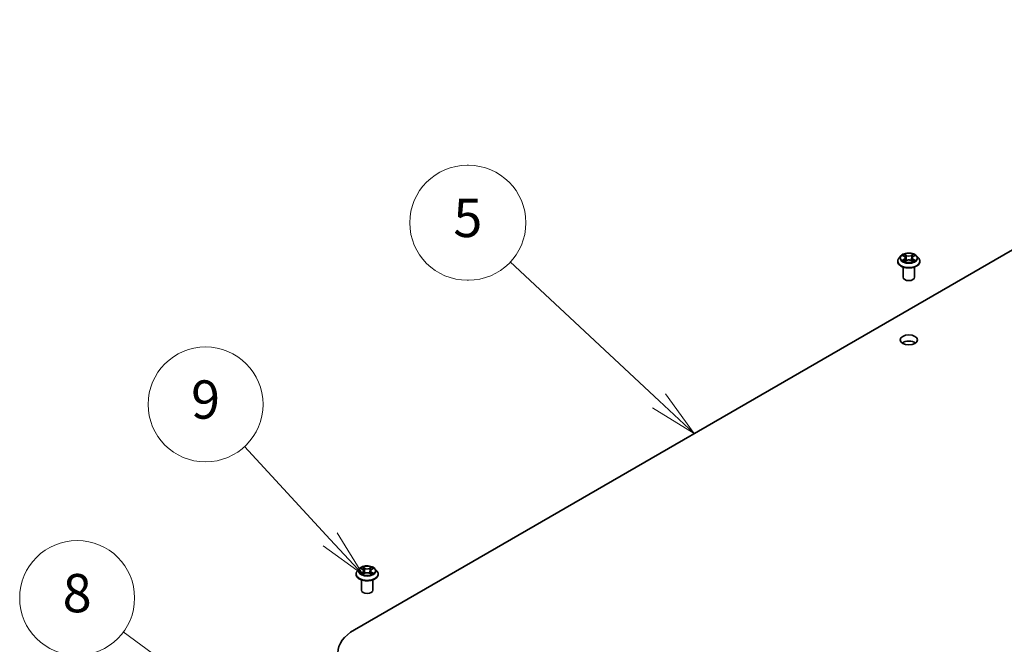
# Model space of a CAD drawing. Units: millimetres. Extents: x 36 to 8894, y 20 to 1706.
# Drawn here: x 625 to 753, y 332 to 413 of the extents above; entities that cross this region are included whole.
import ezdxf

# ---------------------------------------------------------------- set-up
doc = ezdxf.new("R2010")
doc.units = ezdxf.units.MM
doc.header["$LTSCALE"] = 2.5
for name, color, linetype, lineweight in [('Symbol (TK)', 100, 'Continuous', 18), ('Visible (ISO)', 7, 'Continuous', 35), ('Visible Narrow (ISO)', 7, 'Continuous', 25)]:
    doc.layers.add(name, color=color, linetype=linetype, lineweight=lineweight)
doc.styles.add('Note Text (TK2)', font='MS PGothic.ttf')

# ---------------------------------------------------------------- blocks, each defined once
blk = doc.blocks.new('Balloon3')
at = {"layer": 'Symbol (TK)'}
for p, q in [((273.237, 157.631), (273.177, 157.631)), ((273.237, 151.631), (273.177, 151.631))]:
    blk.add_line(p, q, dxfattribs=at)
at = {"layer": 'Symbol (TK)', "color": 100}
for p, q in [((283.191, 145.333), (275.422, 152.59)), ((285.018, 143.626), (283.533, 145.698)), ((283.191, 145.333), (285.018, 143.626)), ((282.85, 144.968), (285.018, 143.626))]:
    blk.add_line(p, q, dxfattribs=at)
at = {"layer": 'Symbol (TK)'}
for centre, start, end in [((273.177, 154.631), 90, 270), ((273.237, 154.631), 270, 90)]:
    blk.add_arc(centre, 3, start, end, dxfattribs=at)
at = {"layer": 'Symbol (TK)', "color": 7, "insert": (273.207, 154.625), "char_height": 2, "attachment_point": 5, "style": 'Note Text (TK2)'}
blk.add_mtext('5', dxfattribs=at)
blk = doc.blocks.new('Balloon4')
at = {"layer": 'Symbol (TK)', "color": 100}
for p, q in [((266.021, 138.105), (261.541, 142.952)), ((267.717, 136.268), (266.388, 138.444)), ((266.021, 138.105), (267.717, 136.268)), ((265.653, 137.765), (267.717, 136.268))]:
    blk.add_line(p, q, dxfattribs=at)
at = {"layer": 'Symbol (TK)'}
blk.add_circle((259.512, 145.149), 3, dxfattribs=at)
at = {"layer": 'Symbol (TK)', "color": 7, "insert": (259.512, 145.143), "char_height": 2, "attachment_point": 5, "style": 'Note Text (TK2)'}
blk.add_mtext('9', dxfattribs=at)
blk = doc.blocks.new('Balloon5')
at = {"layer": 'Symbol (TK)', "color": 100}
for p, q in [((260.595, 129.32), (255.215, 133.274)), ((262.61, 127.839), (260.891, 129.723)), ((260.595, 129.32), (262.61, 127.839)), ((260.299, 128.917), (262.61, 127.839))]:
    blk.add_line(p, q, dxfattribs=at)
at = {"layer": 'Symbol (TK)'}
blk.add_circle((252.806, 135.044), 3, dxfattribs=at)
at = {"layer": 'Symbol (TK)', "color": 7, "insert": (252.806, 135.038), "char_height": 2, "attachment_point": 5, "style": 'Note Text (TK2)'}
blk.add_mtext('8', dxfattribs=at)

msp = doc.modelspace()

# ---------------------------------------------------------------- linework, layer by layer
at = {"layer": 'Visible (ISO)'}
for p, q in [((668.2088, 333.4682), (806.0946, 413.0766)), ((739.5557, 382.2578), (739.3077, 381.9811)), ((739.7992, 382.2878), (740.0116, 382.1609)), ((740.1427, 381.986), (740.1836, 381.6043)), ((741.0196, 381.986), (740.9786, 381.6043)), ((741.1507, 382.1609), (741.3631, 382.2878)), ((741.6065, 382.2578), (741.8546, 381.9811)), ((739.1311, 381.5394), (739.1311, 381.5561)), ((739.8311, 379.4574), (739.8311, 380.8038)), ((740.0511, 381.5304), (740.2723, 381.6537)), ((740.89, 381.6537), (741.1112, 381.5304)), ((741.3311, 379.4574), (741.3311, 380.8038)), ((742.0311, 381.5394), (742.0311, 381.5561)), ((668.4205, 340.7146), (668.4205, 340.7312)), ((668.8451, 341.4329), (668.597, 341.1562)), ((669.0885, 341.463), (669.3009, 341.336)), ((669.3404, 340.7056), (669.5616, 340.8289)), ((669.432, 341.1612), (669.473, 340.7794)), ((670.1793, 340.8289), (670.4005, 340.7056)), ((670.3089, 341.1612), (670.268, 340.7794)), ((670.44, 341.336), (670.6524, 341.463)), ((670.8959, 341.4329), (671.1439, 341.1562)), ((671.3205, 340.7146), (671.3205, 340.7312)), ((669.1205, 338.6326), (669.1205, 339.9789)), ((670.6205, 338.6326), (670.6205, 339.9789))]:
    msp.add_line(p, q, dxfattribs=at)
for centre, major_axis, start_param, end_param in [((740.5811, 379.4574), (-0.75, 0), 0, 3.14159265), ((740.5811, 370.4759), (-1.125, 0), 3.82126647, 5.60351149), ((669.8705, 338.6326), (-0.75, 0), 0, 3.14159265), ((673.406, 330.4676), (-7.35, 0), 5.49778714, 7.06858347)]:
    msp.add_ellipse(centre, major_axis=major_axis, ratio=0.57735027, start_param=start_param, end_param=end_param, dxfattribs=at)
msp.add_ellipse((740.5811, 371.2924), major_axis=(1.125, 0), ratio=0.57735027, dxfattribs=at)
for points, knots in [([(739.3077, 381.9811), (739.2854, 381.9561), (739.2649, 381.9303), (739.2279, 381.8772), (739.2114, 381.8499), (739.1828, 381.7938), (739.1707, 381.7651), (739.1511, 381.7066), (739.1436, 381.6768), (739.1337, 381.6167), (739.1311, 381.5864), (739.1311, 381.5561)], [3.449424205, 3.449424205, 3.449424205, 3.449424205, 3.544937527, 3.544937527, 3.64045085, 3.64045085, 3.735964172, 3.735964172, 3.831477495, 3.831477495, 3.926990817, 3.926990817, 3.926990817, 3.926990817]), ([(741.6065, 382.2578), (741.5452, 382.3262), (741.4673, 382.3862), (741.2834, 382.4896), (741.1763, 382.5322), (740.9465, 382.5943), (740.8238, 382.6139), (740.5751, 382.629), (740.4492, 382.6246), (740.2055, 382.5922), (740.0878, 382.5641), (739.8714, 382.4861), (739.7729, 382.436), (739.639, 382.3401), (739.5941, 382.3006), (739.5557, 382.2578)], [1.26296478, 1.26296478, 1.26296478, 1.26296478, 1.5839777, 1.5839777, 1.9184063, 1.9184063, 2.25148375, 2.25148375, 2.58279719, 2.58279719, 2.9145331, 2.9145331, 3.24851107, 3.24851107, 3.4494242, 3.4494242, 3.4494242, 3.4494242]), ([(740.1427, 381.986), (740.1412, 381.9996), (740.1381, 382.0131), (740.1287, 382.0394), (740.1224, 382.0522), (740.1071, 382.0769), (740.0981, 382.0887), (740.0774, 382.1114), (740.0658, 382.1221), (740.0403, 382.1424), (740.0264, 382.152), (740.0116, 382.1609)], [0.847301519, 0.847301519, 0.847301519, 0.847301519, 0.988509822, 0.988509822, 1.129718125, 1.129718125, 1.270926428, 1.270926428, 1.412134731, 1.412134731, 1.553343034, 1.553343034, 1.553343034, 1.553343034]), ([(741.1507, 382.1609), (741.1358, 382.152), (741.122, 382.1424), (741.0965, 382.1221), (741.0849, 382.1114), (741.0642, 382.0887), (741.0552, 382.0769), (741.0398, 382.0522), (741.0336, 382.0394), (741.0242, 382.0131), (741.0211, 381.9996), (741.0196, 381.986)], [3.159045946, 3.159045946, 3.159045946, 3.159045946, 3.300254249, 3.300254249, 3.441462552, 3.441462552, 3.582670855, 3.582670855, 3.723879158, 3.723879158, 3.865087461, 3.865087461, 3.865087461, 3.865087461]), ([(742.0311, 381.5561), (742.0311, 381.5864), (742.0286, 381.6167), (742.0187, 381.6768), (742.0112, 381.7066), (741.9916, 381.7651), (741.9795, 381.7938), (741.9509, 381.8499), (741.9344, 381.8772), (741.8974, 381.9303), (741.8769, 381.9561), (741.8546, 381.9811)], [0.785398163, 0.785398163, 0.785398163, 0.785398163, 0.880911486, 0.880911486, 0.976424808, 0.976424808, 1.071938131, 1.071938131, 1.167451453, 1.167451453, 1.262964775, 1.262964775, 1.262964775, 1.262964775]), ([(739.1311, 381.5394), (739.1311, 381.45), (739.1547, 381.3609), (739.2461, 381.19), (739.3156, 381.1087), (739.495, 380.9612), (739.6063, 380.8957), (739.8583, 380.7887), (739.999, 380.7474), (740.2947, 380.693), (740.4498, 380.6798), (740.7589, 380.6827), (740.9129, 380.6987), (741.2051, 380.7585), (741.3431, 380.8023), (741.5896, 380.914), (741.698, 380.982), (741.8728, 381.1362), (741.9396, 381.2225), (742.0141, 381.3871), (742.0311, 381.4632), (742.0311, 381.5394)], [3.92699082, 3.92699082, 3.92699082, 3.92699082, 4.2267014, 4.2267014, 4.53911238, 4.53911238, 4.86360542, 4.86360542, 5.18933336, 5.18933336, 5.51408383, 5.51408383, 5.83843868, 5.83843868, 6.16327278, 6.16327278, 6.48907018, 6.48907018, 6.81298523, 6.81298523, 7.06858347, 7.06858347, 7.06858347, 7.06858347]), ([(739.8953, 381.6371), (739.9043, 381.6296), (739.9141, 381.6221), (739.9351, 381.607), (739.9463, 381.5995), (739.9702, 381.5847), (739.9828, 381.5774), (740.0093, 381.563), (740.0233, 381.556), (740.0463, 381.5452), (740.0549, 381.5413), (740.0638, 381.5375)], [4.534901476, 4.534901476, 4.534901476, 4.534901476, 4.605051412, 4.605051412, 4.675201349, 4.675201349, 4.745351285, 4.745351285, 4.815501221, 4.815501221, 4.856375894, 4.856375894, 4.856375894, 4.856375894]), ([(740.89, 381.6537), (740.8566, 381.6723), (740.8187, 381.6877), (740.7371, 381.7111), (740.6934, 381.7191), (740.604, 381.7271), (740.5583, 381.7271), (740.4689, 381.7191), (740.4252, 381.7111), (740.3435, 381.6877), (740.3056, 381.6723), (740.2723, 381.6537)], [1.58824962, 1.58824962, 1.58824962, 1.58824962, 1.89542757, 1.89542757, 2.20260552, 2.20260552, 2.50978346, 2.50978346, 2.81696141, 2.81696141, 3.12413936, 3.12413936, 3.12413936, 3.12413936]), ([(741.0985, 381.5375), (741.1073, 381.5413), (741.116, 381.5452), (741.139, 381.556), (741.1529, 381.563), (741.1795, 381.5774), (741.1921, 381.5847), (741.2159, 381.5995), (741.2272, 381.607), (741.2482, 381.6221), (741.258, 381.6296), (741.267, 381.6371)], [6.139198394, 6.139198394, 6.139198394, 6.139198394, 6.180073066, 6.180073066, 6.250223003, 6.250223003, 6.320372939, 6.320372939, 6.390522875, 6.390522875, 6.460672811, 6.460672811, 6.460672811, 6.460672811]), ([(668.597, 341.1562), (668.5747, 341.1313), (668.5542, 341.1055), (668.5172, 341.0524), (668.5007, 341.025), (668.4721, 340.969), (668.46, 340.9402), (668.4404, 340.8817), (668.433, 340.852), (668.423, 340.7919), (668.4205, 340.7616), (668.4205, 340.7312)], [3.449424205, 3.449424205, 3.449424205, 3.449424205, 3.544937527, 3.544937527, 3.64045085, 3.64045085, 3.735964172, 3.735964172, 3.831477495, 3.831477495, 3.926990817, 3.926990817, 3.926990817, 3.926990817]), ([(668.4205, 340.7146), (668.4205, 340.6252), (668.444, 340.536), (668.5355, 340.3652), (668.6049, 340.2839), (668.7843, 340.1364), (668.8957, 340.0709), (669.1476, 339.9639), (669.2883, 339.9225), (669.5841, 339.8681), (669.7391, 339.855), (670.0482, 339.8579), (670.2023, 339.8739), (670.4944, 339.9337), (670.6325, 339.9775), (670.8789, 340.0892), (670.9873, 340.1572), (671.1621, 340.3114), (671.2289, 340.3977), (671.3034, 340.5622), (671.3205, 340.6384), (671.3205, 340.7146)], [3.92699082, 3.92699082, 3.92699082, 3.92699082, 4.2267014, 4.2267014, 4.53911238, 4.53911238, 4.86360542, 4.86360542, 5.18933336, 5.18933336, 5.51408383, 5.51408383, 5.83843868, 5.83843868, 6.16327278, 6.16327278, 6.48907018, 6.48907018, 6.81298523, 6.81298523, 7.06858347, 7.06858347, 7.06858347, 7.06858347]), ([(670.8959, 341.4329), (670.8345, 341.5014), (670.7566, 341.5614), (670.5727, 341.6648), (670.4656, 341.7073), (670.2358, 341.7695), (670.1131, 341.7891), (669.8644, 341.8042), (669.7385, 341.7998), (669.4948, 341.7673), (669.3771, 341.7393), (669.1608, 341.6613), (669.0622, 341.6112), (668.9284, 341.5153), (668.8835, 341.4758), (668.8451, 341.4329)], [1.26296478, 1.26296478, 1.26296478, 1.26296478, 1.5839777, 1.5839777, 1.9184063, 1.9184063, 2.25148375, 2.25148375, 2.58279719, 2.58279719, 2.9145331, 2.9145331, 3.24851107, 3.24851107, 3.4494242, 3.4494242, 3.4494242, 3.4494242]), ([(669.1846, 340.8123), (669.1936, 340.8048), (669.2034, 340.7973), (669.2244, 340.7822), (669.2357, 340.7747), (669.2595, 340.7599), (669.2721, 340.7525), (669.2987, 340.7382), (669.3126, 340.7312), (669.3356, 340.7204), (669.3443, 340.7165), (669.3531, 340.7126)], [4.534901476, 4.534901476, 4.534901476, 4.534901476, 4.605051412, 4.605051412, 4.675201349, 4.675201349, 4.745351285, 4.745351285, 4.815501221, 4.815501221, 4.856375894, 4.856375894, 4.856375894, 4.856375894]), ([(669.432, 341.1612), (669.4305, 341.1748), (669.4274, 341.1883), (669.418, 341.2146), (669.4118, 341.2274), (669.3964, 341.252), (669.3874, 341.2639), (669.3667, 341.2865), (669.3551, 341.2973), (669.3296, 341.3176), (669.3158, 341.3271), (669.3009, 341.336)], [0.847301519, 0.847301519, 0.847301519, 0.847301519, 0.988509822, 0.988509822, 1.129718125, 1.129718125, 1.270926428, 1.270926428, 1.412134731, 1.412134731, 1.553343034, 1.553343034, 1.553343034, 1.553343034]), ([(670.1793, 340.8289), (670.146, 340.8475), (670.1081, 340.8629), (670.0264, 340.8863), (669.9827, 340.8942), (669.8933, 340.9022), (669.8476, 340.9022), (669.7582, 340.8942), (669.7145, 340.8863), (669.6329, 340.8629), (669.595, 340.8475), (669.5616, 340.8289)], [1.58824962, 1.58824962, 1.58824962, 1.58824962, 1.89542757, 1.89542757, 2.20260552, 2.20260552, 2.50978346, 2.50978346, 2.81696141, 2.81696141, 3.12413936, 3.12413936, 3.12413936, 3.12413936]), ([(670.44, 341.336), (670.4252, 341.3271), (670.4113, 341.3176), (670.3858, 341.2973), (670.3742, 341.2865), (670.3536, 341.2639), (670.3445, 341.252), (670.3292, 341.2274), (670.3229, 341.2146), (670.3135, 341.1883), (670.3104, 341.1748), (670.3089, 341.1612)], [3.159045946, 3.159045946, 3.159045946, 3.159045946, 3.300254249, 3.300254249, 3.441462552, 3.441462552, 3.582670855, 3.582670855, 3.723879158, 3.723879158, 3.865087461, 3.865087461, 3.865087461, 3.865087461]), ([(670.3878, 340.7126), (670.3967, 340.7165), (670.4053, 340.7204), (670.4283, 340.7312), (670.4423, 340.7382), (670.4688, 340.7525), (670.4814, 340.7599), (670.5053, 340.7747), (670.5165, 340.7822), (670.5375, 340.7973), (670.5473, 340.8048), (670.5563, 340.8123)], [6.139198394, 6.139198394, 6.139198394, 6.139198394, 6.180073066, 6.180073066, 6.250223003, 6.250223003, 6.320372939, 6.320372939, 6.390522875, 6.390522875, 6.460672811, 6.460672811, 6.460672811, 6.460672811]), ([(671.3205, 340.7312), (671.3205, 340.7616), (671.3179, 340.7919), (671.308, 340.852), (671.3005, 340.8817), (671.2809, 340.9402), (671.2688, 340.969), (671.2402, 341.025), (671.2237, 341.0524), (671.1867, 341.1055), (671.1662, 341.1313), (671.1439, 341.1562)], [0.785398163, 0.785398163, 0.785398163, 0.785398163, 0.880911486, 0.880911486, 0.976424808, 0.976424808, 1.071938131, 1.071938131, 1.167451453, 1.167451453, 1.262964775, 1.262964775, 1.262964775, 1.262964775])]:
    msp.add_open_spline(points, degree=3, knots=knots, dxfattribs=at)
at = {"layer": 'Visible Narrow (ISO)'}
for p, q in [((739.728, 382.3217), (739.9988, 382.1598)), ((739.9988, 381.8172), (739.728, 381.6553)), ((739.8464, 381.6868), (740.0167, 381.7886)), ((740.2845, 382.3248), (740.004, 382.4811)), ((740.0167, 381.7886), (740.0342, 381.5509)), ((740.0909, 382.3941), (740.2672, 382.2958)), ((740.2672, 382.2958), (740.2419, 381.9417)), ((741.1582, 382.4811), (740.8778, 382.3248)), ((740.8951, 382.2958), (741.0714, 382.3941)), ((740.8951, 382.2958), (740.9204, 381.9417)), ((741.1456, 381.7886), (741.128, 381.5509)), ((741.1456, 381.7886), (741.3159, 381.6868)), ((741.1635, 382.1598), (741.4343, 382.3217)), ((741.4343, 381.6553), (741.1635, 381.8172)), ((740.004, 381.4959), (740.2845, 381.6523)), ((740.8778, 381.6523), (741.1582, 381.4959)), ((669.0173, 341.4969), (669.2881, 341.335)), ((669.2881, 340.9924), (669.0173, 340.8305)), ((669.1358, 340.862), (669.306, 340.9638)), ((669.5738, 341.4999), (669.2934, 341.6563)), ((669.2934, 340.6711), (669.5738, 340.8274)), ((669.306, 340.9638), (669.3236, 340.726)), ((669.3802, 341.5692), (669.5565, 341.471)), ((669.5565, 341.471), (669.5312, 341.1169)), ((670.4476, 341.6563), (670.1671, 341.4999)), ((670.1671, 340.8274), (670.4476, 340.6711)), ((670.1844, 341.471), (670.3607, 341.5692)), ((670.1844, 341.471), (670.2097, 341.1169)), ((670.4349, 340.9638), (670.4174, 340.726)), ((670.4349, 340.9638), (670.6052, 340.862)), ((670.4529, 341.335), (670.7236, 341.4969)), ((670.7236, 340.8305), (670.4529, 340.9924))]:
    msp.add_line(p, q, dxfattribs=at)
for centre, major_axis, ratio, start_param, end_param in [((740.5811, 381.6006), (-1.4338, 0), 0.57735027, 5.8056187, 9.90234457), ((740.5811, 381.9514), (-1.1546, 0), 0.57735027, 5.8056187, 9.90234457), ((740.5811, 381.9885), (-1.03, 0), 0.57735027, 5.30710262, 5.68847167), ((740.5811, 381.8751), (0.8061, 0), 0.57735027, 2.17629431, 2.42062218), ((739.9988, 382.1394), (0.0128, 0.0215), 0.58733849, 0, 0.79427846), ((739.6915, 381.9885), (0.4271, 0), 0.57735027, 5.51524044, 7.05113018), ((739.9988, 381.7968), (0.0128, -0.0215), 0.58733849, 0.86378433, 2.3473142), ((739.6915, 381.9699), (0.452, 0), 0.57735027, 5.51524044, 6.34508866), ((740.0736, 382.3855), (-0.0204, -0.0144), 0.18497367, 1.04331702, 2.43849919), ((740.1351, 382.2562), (-0.0241, -0.0067), 0.22291783, 3.85158054, 5.20700366), ((740.2246, 381.9332), (-0.0241, -0.0067), 0.22288452, 3.85157383, 5.20261978), ((740.2845, 382.3044), (-0.0122, -0.0218), 0.56718618, 3.91841516, 5.40194502), ((740.5811, 382.4835), (0.452, 0), 0.57735027, 3.94444411, 5.48033385), ((740.5811, 382.5021), (-0.4271, 0), 0.57735027, 0.80285146, 2.3387412), ((740.8778, 382.3044), (0.0122, -0.0218), 0.56718618, 0.88124028, 2.36477015), ((740.9377, 381.9332), (-0.0241, 0.0067), 0.22288452, 4.22215818, 5.57320413), ((741.4708, 381.9885), (-0.4271, 0), 0.57735027, 5.51524044, 7.05113018), ((741.0272, 382.2562), (-0.0241, 0.0067), 0.22291783, 4.2177743, 5.57319742), ((741.4708, 381.9699), (-0.452, 0), 0.57735027, 6.22128195, 7.05113018), ((740.5811, 381.8751), (0.8061, 0), 0.57735027, 0.72097047, 0.96529834), ((741.0887, 382.3855), (-0.0204, 0.0144), 0.18497367, 0.70309346, 2.09827563), ((741.1635, 381.7968), (-0.0128, -0.0215), 0.58733849, 3.93587111, 5.41940097), ((741.1635, 382.1394), (-0.0128, 0.0215), 0.58733849, 5.48890685, 6.28318531), ((740.5811, 381.9885), (-1.03, 0), 0.57735027, 3.7363063, 4.11767534), ((740.5811, 381.5561), (-1.45, 0), 0.57735027, 0, 3.14159265), ((740.5811, 381.5394), (1.45, 0), 0.57735027, 3.14159265, 6.28318531), ((740.5811, 381.9885), (1.03, 0), 0.57735027, 3.7363063, 4.11767534), ((739.8643, 381.6786), (-0.0048, -0.0245), 0.77975364, 4.52690487, 5.92208704), ((739.9368, 381.6267), (-0.0212, -0.0132), 0.72973605, 5.16344533, 5.77548257), ((740.2845, 381.6319), (-0.0122, 0.0218), 0.56718618, 5.5063628, 6.28318531), ((740.5811, 381.4749), (0.4271, 0), 0.57735027, 0.80285146, 2.3387412), ((740.8778, 381.6319), (0.0122, 0.0218), 0.56718618, 0, 0.7768225), ((740.5811, 381.9885), (1.03, 0), 0.57735027, 5.30710262, 5.68847167), ((741.2255, 381.6267), (-0.0212, 0.0132), 0.72973605, 3.64929539, 4.26133263), ((741.2979, 381.6786), (0.0048, -0.0245), 0.77975364, 0.36109827, 1.75628044), ((669.8705, 340.7757), (-1.4338, 0), 0.57735027, 5.8056187, 9.90234457), ((669.8705, 340.7312), (-1.45, 0), 0.57735027, 0, 3.14159265), ((669.8705, 340.7146), (1.45, 0), 0.57735027, 3.14159265, 6.28318531), ((669.8705, 341.1265), (-1.1546, 0), 0.57735027, 5.8056187, 9.90234457), ((669.8705, 341.1637), (-1.03, 0), 0.57735027, 5.30710262, 5.68847167), ((669.8705, 341.1637), (1.03, 0), 0.57735027, 3.7363063, 4.11767534), ((669.1537, 340.8538), (-0.0048, -0.0245), 0.77975364, 4.52690487, 5.92208704), ((669.2261, 340.8018), (-0.0212, -0.0132), 0.72973605, 5.16344533, 5.77548257), ((669.8705, 341.0503), (0.8061, 0), 0.57735027, 2.17629431, 2.42062218), ((669.2881, 341.3146), (0.0128, 0.0215), 0.58733849, 0, 0.79427846), ((668.9808, 341.1637), (0.4271, 0), 0.57735027, 5.51524044, 7.05113018), ((669.2881, 340.972), (0.0128, -0.0215), 0.58733849, 0.86378433, 2.3473142), ((668.9808, 341.1451), (0.452, 0), 0.57735027, 5.51524044, 6.34508866), ((669.3629, 341.5607), (-0.0204, -0.0144), 0.18497367, 1.04331702, 2.43849919), ((669.4244, 341.4314), (-0.0241, -0.0067), 0.22291783, 3.85158054, 5.20700366), ((669.5139, 341.1083), (-0.0241, -0.0067), 0.22288452, 3.85157383, 5.20261978), ((669.5738, 341.4795), (-0.0122, -0.0218), 0.56718618, 3.91841516, 5.40194502), ((669.8705, 341.6587), (0.452, 0), 0.57735027, 3.94444411, 5.48033385), ((669.5738, 340.807), (-0.0122, 0.0218), 0.56718618, 5.5063628, 6.28318531), ((669.8705, 341.6773), (-0.4271, 0), 0.57735027, 0.80285146, 2.3387412), ((669.8705, 340.6501), (0.4271, 0), 0.57735027, 0.80285146, 2.3387412), ((670.1671, 341.4795), (0.0122, -0.0218), 0.56718618, 0.88124028, 2.36477015), ((670.1671, 340.807), (0.0122, 0.0218), 0.56718618, 0, 0.7768225), ((670.227, 341.1083), (-0.0241, 0.0067), 0.22288452, 4.22215818, 5.57320413), ((670.7601, 341.1637), (-0.4271, 0), 0.57735027, 5.51524044, 7.05113018), ((670.3165, 341.4314), (-0.0241, 0.0067), 0.22291783, 4.2177743, 5.57319742), ((670.7601, 341.1451), (-0.452, 0), 0.57735027, 6.22128195, 7.05113018), ((669.8705, 341.0503), (0.8061, 0), 0.57735027, 0.72097047, 0.96529834), ((670.378, 341.5607), (-0.0204, 0.0144), 0.18497367, 0.70309346, 2.09827563), ((670.4529, 340.972), (-0.0128, -0.0215), 0.58733849, 3.93587111, 5.41940097), ((670.4529, 341.3146), (-0.0128, 0.0215), 0.58733849, 5.48890685, 6.28318531), ((669.8705, 341.1637), (-1.03, 0), 0.57735027, 3.7363063, 4.11767534), ((669.8705, 341.1637), (1.03, 0), 0.57735027, 5.30710262, 5.68847167), ((670.5148, 340.8018), (-0.0212, 0.0132), 0.72973605, 3.64929539, 4.26133263), ((670.5873, 340.8538), (0.0048, -0.0245), 0.77975364, 0.36109827, 1.75628044)]:
    msp.add_ellipse(centre, major_axis=major_axis, ratio=ratio, start_param=start_param, end_param=end_param, dxfattribs=at)
for centre in [(740.5811, 381.9885), (669.8705, 341.1637)]:
    msp.add_ellipse(centre, major_axis=(1.0707, 0), ratio=0.57735027, dxfattribs=at)
for points, knots in [([(739.8476, 382.2589), (739.8436, 382.2634), (739.8392, 382.2677), (739.8239, 382.2812), (739.812, 382.2892), (739.7884, 382.302), (739.7768, 382.3071), (739.7528, 382.3156), (739.7403, 382.3191), (739.728, 382.3217)], [0.0019082576, 0.0019082576, 0.0019082576, 0.0019082576, 0.0059340385, 0.0059340385, 0.0154285, 0.0154285, 0.0237449879, 0.0237449879, 0.0323943032, 0.0323943032, 0.0323943032, 0.0323943032]), ([(739.728, 382.3217), (739.7392, 382.3175), (739.7506, 382.3127), (739.7726, 382.3025), (739.7833, 382.297), (739.7955, 382.29), (739.7973, 382.2889), (739.7992, 382.2878)], [-0.0323943032, -0.0323943032, -0.0323943032, -0.0323943032, -0.0237449879, -0.0237449879, -0.0154285, -0.0154285, -0.013913302, -0.013913302, -0.013913302, -0.013913302]), ([(740.0909, 382.3941), (740.0827, 382.402), (740.0748, 382.4102), (740.0547, 382.4312), (740.0429, 382.4436), (740.022, 382.4645), (740.013, 382.4732), (740.004, 382.4811)], [-0.0320559737, -0.0320559737, -0.0320559737, -0.0320559737, -0.0236501899, -0.0236501899, -0.0102009359, -0.0102009359, 0.0003383294, 0.0003383294, 0.0003383294, 0.0003383294]), ([(740.004, 382.4811), (740.0096, 382.4724), (740.0152, 382.4624), (740.0286, 382.4375), (740.0365, 382.4221), (740.0518, 382.3956), (740.0582, 382.3852), (740.0656, 382.375)], [-0.0003383294, -0.0003383294, -0.0003383294, -0.0003383294, 0.0102009359, 0.0102009359, 0.0236501899, 0.0236501899, 0.0320559737, 0.0320559737, 0.0320559737, 0.0320559737]), ([(740.0656, 382.375), (740.0782, 382.3576), (740.0895, 382.3387), (740.1087, 382.2992), (740.1166, 382.2785), (740.1223, 382.2578)], [-0.0289828459, -0.0289828459, -0.0289828459, -0.0289828459, -0.0145850634, -0.0145850634, 0, 0, 0, 0]), ([(740.1524, 382.2648), (740.1461, 382.2876), (740.1375, 382.3104), (740.1167, 382.354), (740.1045, 382.3748), (740.0909, 382.3941)], [0, 0, 0, 0, 0.0145850634, 0.0145850634, 0.0289828459, 0.0289828459, 0.0289828459, 0.0289828459]), ([(740.1223, 382.2578), (740.1373, 382.2039), (740.1522, 382.1501), (740.1821, 382.0424), (740.197, 381.9886), (740.212, 381.9348)], [-0.0687798542, -0.0687798542, -0.0687798542, -0.0687798542, -0.0343899271, -0.0343899271, 0, 0, 0, 0]), ([(740.2419, 381.9417), (740.227, 381.9956), (740.2121, 382.0494), (740.1822, 382.1571), (740.1673, 382.211), (740.1524, 382.2648)], [0, 0, 0, 0, 0.0343899271, 0.0343899271, 0.0687798542, 0.0687798542, 0.0687798542, 0.0687798542]), ([(740.212, 381.9348), (740.2333, 381.8579), (740.2578, 381.7823), (740.2911, 381.6952), (740.2964, 381.682), (740.3017, 381.6687)], [-0.0982412545, -0.0982412545, -0.0982412545, -0.0982412545, -0.0491206273, -0.0491206273, -0.0402334775, -0.0402334775, -0.0402334775, -0.0402334775]), ([(740.3255, 381.6791), (740.3207, 381.6918), (740.316, 381.7045), (740.285, 381.7905), (740.262, 381.8655), (740.2419, 381.9417)], [0.0405862574, 0.0405862574, 0.0405862574, 0.0405862574, 0.0491206273, 0.0491206273, 0.0982412545, 0.0982412545, 0.0982412545, 0.0982412545]), ([(740.9204, 381.9417), (740.9003, 381.8655), (740.8773, 381.7905), (740.8463, 381.7045), (740.8416, 381.6918), (740.8368, 381.6791)], [0, 0, 0, 0, 0.0491206273, 0.0491206273, 0.0576549971, 0.0576549971, 0.0576549971, 0.0576549971]), ([(740.8605, 381.6687), (740.8659, 381.682), (740.8711, 381.6952), (740.9045, 381.7823), (740.929, 381.8579), (740.9503, 381.9348)], [-0.058007777, -0.058007777, -0.058007777, -0.058007777, -0.0491206273, -0.0491206273, 0, 0, 0, 0]), ([(741.0099, 382.2648), (740.995, 382.211), (740.9801, 382.1571), (740.9502, 382.0494), (740.9353, 381.9956), (740.9204, 381.9417)], [0, 0, 0, 0, 0.0343899271, 0.0343899271, 0.0687798542, 0.0687798542, 0.0687798542, 0.0687798542]), ([(740.9503, 381.9348), (740.9653, 381.9886), (740.9802, 382.0424), (741.0101, 382.1501), (741.025, 382.2039), (741.0399, 382.2578)], [-0.0687798542, -0.0687798542, -0.0687798542, -0.0687798542, -0.0343899271, -0.0343899271, 0, 0, 0, 0]), ([(741.0714, 382.3941), (741.0577, 382.3747), (741.0454, 382.3537), (741.0247, 382.3101), (741.0162, 382.2875), (741.0099, 382.2648)], [0, 0, 0, 0, 0.014491423, 0.014491423, 0.0289828459, 0.0289828459, 0.0289828459, 0.0289828459]), ([(741.0399, 382.2578), (741.0457, 382.2784), (741.0535, 382.299), (741.0727, 382.3385), (741.084, 382.3575), (741.0967, 382.375)], [-0.0289828459, -0.0289828459, -0.0289828459, -0.0289828459, -0.014491423, -0.014491423, 0, 0, 0, 0]), ([(741.1582, 382.4811), (741.1509, 382.4746), (741.1435, 382.4676), (741.1288, 382.4531), (741.1215, 382.4457), (741.1058, 382.4293), (741.0972, 382.4203), (741.0828, 382.4054), (741.0772, 382.3997), (741.0714, 382.3941)], [-0.0323943032, -0.0323943032, -0.0323943032, -0.0323943032, -0.0237449879, -0.0237449879, -0.0154285, -0.0154285, -0.0059340385, -0.0059340385, 0, 0, 0, 0]), ([(741.0967, 382.375), (741.1019, 382.3822), (741.1066, 382.3895), (741.1181, 382.4084), (741.1243, 382.4197), (741.1351, 382.4399), (741.1398, 382.4489), (741.1491, 382.466), (741.1537, 382.474), (741.1582, 382.4811)], [0, 0, 0, 0, 0.0059340385, 0.0059340385, 0.0154285, 0.0154285, 0.0237449879, 0.0237449879, 0.0323943032, 0.0323943032, 0.0323943032, 0.0323943032]), ([(741.4343, 382.3217), (741.4193, 382.3185), (741.404, 382.3141), (741.3704, 382.3008), (741.3524, 382.2913), (741.3285, 382.2729), (741.3212, 382.2662), (741.3147, 382.2589)], [-0.0003383294, -0.0003383294, -0.0003383294, -0.0003383294, 0.0102009359, 0.0102009359, 0.0236501899, 0.0236501899, 0.0301477161, 0.0301477161, 0.0301477161, 0.0301477161]), ([(741.3631, 382.2879), (741.3729, 382.2937), (741.3829, 382.2991), (741.4067, 382.3107), (741.4206, 382.3165), (741.4343, 382.3217)], [-0.0181426717, -0.0181426717, -0.0181426717, -0.0181426717, -0.0102009359, -0.0102009359, 0.0003383294, 0.0003383294, 0.0003383294, 0.0003383294]), ([(739.8464, 381.6868), (739.8381, 381.6852), (739.8287, 381.6835), (739.8033, 381.6781), (739.7865, 381.6741), (739.7555, 381.6651), (739.7417, 381.6605), (739.728, 381.6553)], [-0.0320559737, -0.0320559737, -0.0320559737, -0.0320559737, -0.0236501899, -0.0236501899, -0.0102009359, -0.0102009359, 0.0003383294, 0.0003383294, 0.0003383294, 0.0003383294]), ([(739.728, 381.6553), (739.743, 381.6585), (739.7582, 381.6606), (739.7919, 381.6628), (739.8099, 381.6624), (739.8361, 381.6599), (739.8454, 381.6585), (739.8531, 381.657)], [-0.0003383294, -0.0003383294, -0.0003383294, -0.0003383294, 0.0102009359, 0.0102009359, 0.0236501899, 0.0236501899, 0.0320559737, 0.0320559737, 0.0320559737, 0.0320559737]), ([(739.9189, 381.6349), (739.9101, 381.649), (739.8994, 381.6607), (739.8749, 381.6781), (739.8612, 381.6839), (739.8464, 381.6868)], [0, 0, 0, 0, 0.0145850634, 0.0145850634, 0.0289828459, 0.0289828459, 0.0289828459, 0.0289828459]), ([(739.8531, 381.657), (739.8663, 381.6545), (739.8786, 381.6493), (739.8915, 381.6401), (739.8934, 381.6387), (739.8953, 381.6371)], [-0.0289828459, -0.0289828459, -0.0289828459, -0.0289828459, -0.0145850634, -0.0145850634, -0.0120420166, -0.0120420166, -0.0120420166, -0.0120420166]), ([(740.0594, 381.535), (740.0566, 381.5352), (740.0539, 381.5351), (740.0442, 381.534), (740.038, 381.5316), (740.0272, 381.5245), (740.0225, 381.5201), (740.0132, 381.5095), (740.0086, 381.5031), (740.004, 381.4959)], [0.0024401637, 0.0024401637, 0.0024401637, 0.0024401637, 0.0059340385, 0.0059340385, 0.0154285, 0.0154285, 0.0237449879, 0.0237449879, 0.0323943032, 0.0323943032, 0.0323943032, 0.0323943032]), ([(740.004, 381.4959), (740.0114, 381.5024), (740.0188, 381.5086), (740.0335, 381.5195), (740.0407, 381.5244), (740.0491, 381.5293), (740.0501, 381.5298), (740.0511, 381.5304)], [-0.0323943032, -0.0323943032, -0.0323943032, -0.0323943032, -0.0237449879, -0.0237449879, -0.0154285, -0.0154285, -0.0142996638, -0.0142996638, -0.0142996638, -0.0142996638]), ([(741.1582, 381.4959), (741.1527, 381.5046), (741.1471, 381.5122), (741.1337, 381.5262), (741.1258, 381.5316), (741.1122, 381.5349), (741.1077, 381.5353), (741.1029, 381.535)], [-0.0003383294, -0.0003383294, -0.0003383294, -0.0003383294, 0.0102009359, 0.0102009359, 0.0236501899, 0.0236501899, 0.02961581, 0.02961581, 0.02961581, 0.02961581]), ([(741.1112, 381.5304), (741.1179, 381.5266), (741.1245, 381.5224), (741.1402, 381.5112), (741.1493, 381.5039), (741.1582, 381.4959)], [-0.0177563099, -0.0177563099, -0.0177563099, -0.0177563099, -0.0102009359, -0.0102009359, 0.0003383294, 0.0003383294, 0.0003383294, 0.0003383294]), ([(741.3159, 381.6868), (741.301, 381.6839), (741.2872, 381.678), (741.2628, 381.6605), (741.2521, 381.6489), (741.2434, 381.6349)], [0, 0, 0, 0, 0.014491423, 0.014491423, 0.0289828459, 0.0289828459, 0.0289828459, 0.0289828459]), ([(741.267, 381.6371), (741.2688, 381.6386), (741.2706, 381.64), (741.2835, 381.6492), (741.2959, 381.6545), (741.3092, 381.657)], [-0.0169408293, -0.0169408293, -0.0169408293, -0.0169408293, -0.014491423, -0.014491423, 0, 0, 0, 0]), ([(741.3092, 381.657), (741.3147, 381.658), (741.3209, 381.659), (741.3384, 381.6612), (741.3503, 381.6621), (741.3739, 381.6624), (741.3855, 381.662), (741.4095, 381.6598), (741.422, 381.658), (741.4343, 381.6553)], [0, 0, 0, 0, 0.0059340385, 0.0059340385, 0.0154285, 0.0154285, 0.0237449879, 0.0237449879, 0.0323943032, 0.0323943032, 0.0323943032, 0.0323943032]), ([(741.4343, 381.6553), (741.4231, 381.6596), (741.4117, 381.6634), (741.3897, 381.6701), (741.379, 381.6731), (741.3569, 381.6786), (741.3455, 381.681), (741.3281, 381.6845), (741.3218, 381.6857), (741.3159, 381.6868)], [-0.0323943032, -0.0323943032, -0.0323943032, -0.0323943032, -0.0237449879, -0.0237449879, -0.0154285, -0.0154285, -0.0059340385, -0.0059340385, 0, 0, 0, 0]), ([(669.1369, 341.4341), (669.1329, 341.4386), (669.1286, 341.4429), (669.1132, 341.4564), (669.1013, 341.4644), (669.0777, 341.4772), (669.0661, 341.4822), (669.0421, 341.4908), (669.0296, 341.4943), (669.0173, 341.4969)], [0.0019082576, 0.0019082576, 0.0019082576, 0.0019082576, 0.0059340385, 0.0059340385, 0.0154285, 0.0154285, 0.0237449879, 0.0237449879, 0.0323943032, 0.0323943032, 0.0323943032, 0.0323943032]), ([(669.0173, 341.4969), (669.0285, 341.4926), (669.0399, 341.4879), (669.0619, 341.4777), (669.0726, 341.4722), (669.0848, 341.4652), (669.0867, 341.4641), (669.0885, 341.463)], [-0.0323943032, -0.0323943032, -0.0323943032, -0.0323943032, -0.0237449879, -0.0237449879, -0.0154285, -0.0154285, -0.013913302, -0.013913302, -0.013913302, -0.013913302]), ([(669.1358, 340.862), (669.1274, 340.8604), (669.1181, 340.8587), (669.0926, 340.8533), (669.0758, 340.8493), (669.0449, 340.8402), (669.031, 340.8357), (669.0173, 340.8305)], [-0.0320559737, -0.0320559737, -0.0320559737, -0.0320559737, -0.0236501899, -0.0236501899, -0.0102009359, -0.0102009359, 0.0003383294, 0.0003383294, 0.0003383294, 0.0003383294]), ([(669.0173, 340.8305), (669.0323, 340.8337), (669.0476, 340.8357), (669.0812, 340.838), (669.0993, 340.8376), (669.1254, 340.835), (669.1347, 340.8336), (669.1424, 340.8322)], [-0.0003383294, -0.0003383294, -0.0003383294, -0.0003383294, 0.0102009359, 0.0102009359, 0.0236501899, 0.0236501899, 0.0320559737, 0.0320559737, 0.0320559737, 0.0320559737]), ([(669.2082, 340.8101), (669.1994, 340.8242), (669.1887, 340.8358), (669.1642, 340.8533), (669.1505, 340.8591), (669.1358, 340.862)], [0, 0, 0, 0, 0.0145850634, 0.0145850634, 0.0289828459, 0.0289828459, 0.0289828459, 0.0289828459]), ([(669.1424, 340.8322), (669.1557, 340.8297), (669.168, 340.8245), (669.1809, 340.8153), (669.1828, 340.8138), (669.1846, 340.8123)], [-0.0289828459, -0.0289828459, -0.0289828459, -0.0289828459, -0.0145850634, -0.0145850634, -0.0120420166, -0.0120420166, -0.0120420166, -0.0120420166]), ([(669.3802, 341.5692), (669.372, 341.5772), (669.3641, 341.5854), (669.344, 341.6064), (669.3322, 341.6188), (669.3114, 341.6397), (669.3023, 341.6484), (669.2934, 341.6563)], [-0.0320559737, -0.0320559737, -0.0320559737, -0.0320559737, -0.0236501899, -0.0236501899, -0.0102009359, -0.0102009359, 0.0003383294, 0.0003383294, 0.0003383294, 0.0003383294]), ([(669.2934, 341.6563), (669.2989, 341.6476), (669.3045, 341.6376), (669.3179, 341.6127), (669.3258, 341.5972), (669.3411, 341.5708), (669.3476, 341.5603), (669.3549, 341.5502)], [-0.0003383294, -0.0003383294, -0.0003383294, -0.0003383294, 0.0102009359, 0.0102009359, 0.0236501899, 0.0236501899, 0.0320559737, 0.0320559737, 0.0320559737, 0.0320559737]), ([(669.3487, 340.7102), (669.3459, 340.7104), (669.3432, 340.7103), (669.3335, 340.7092), (669.3274, 340.7068), (669.3165, 340.6997), (669.3118, 340.6953), (669.3025, 340.6846), (669.2979, 340.6782), (669.2934, 340.6711)], [0.0024401637, 0.0024401637, 0.0024401637, 0.0024401637, 0.0059340385, 0.0059340385, 0.0154285, 0.0154285, 0.0237449879, 0.0237449879, 0.0323943032, 0.0323943032, 0.0323943032, 0.0323943032]), ([(669.2934, 340.6711), (669.3007, 340.6776), (669.3081, 340.6837), (669.3228, 340.6947), (669.3301, 340.6996), (669.3384, 340.7044), (669.3394, 340.705), (669.3404, 340.7056)], [-0.0323943032, -0.0323943032, -0.0323943032, -0.0323943032, -0.0237449879, -0.0237449879, -0.0154285, -0.0154285, -0.0142996638, -0.0142996638, -0.0142996638, -0.0142996638]), ([(669.3549, 341.5502), (669.3675, 341.5327), (669.3788, 341.5139), (669.398, 341.4744), (669.4059, 341.4537), (669.4117, 341.433)], [-0.0289828459, -0.0289828459, -0.0289828459, -0.0289828459, -0.0145850634, -0.0145850634, 0, 0, 0, 0]), ([(669.4417, 341.44), (669.4354, 341.4628), (669.4268, 341.4856), (669.406, 341.5292), (669.3938, 341.55), (669.3802, 341.5692)], [0, 0, 0, 0, 0.0145850634, 0.0145850634, 0.0289828459, 0.0289828459, 0.0289828459, 0.0289828459]), ([(669.4117, 341.433), (669.4266, 341.3791), (669.4415, 341.3253), (669.4714, 341.2176), (669.4863, 341.1638), (669.5013, 341.1099)], [-0.0687798542, -0.0687798542, -0.0687798542, -0.0687798542, -0.0343899271, -0.0343899271, 0, 0, 0, 0]), ([(669.5312, 341.1169), (669.5163, 341.1707), (669.5014, 341.2246), (669.4716, 341.3323), (669.4566, 341.3861), (669.4417, 341.44)], [0, 0, 0, 0, 0.0343899271, 0.0343899271, 0.0687798542, 0.0687798542, 0.0687798542, 0.0687798542]), ([(669.5013, 341.1099), (669.5226, 341.033), (669.5471, 340.9575), (669.5805, 340.8704), (669.5857, 340.8571), (669.5911, 340.8439)], [-0.0982412545, -0.0982412545, -0.0982412545, -0.0982412545, -0.0491206273, -0.0491206273, -0.0402334775, -0.0402334775, -0.0402334775, -0.0402334775]), ([(669.6148, 340.8543), (669.61, 340.8669), (669.6053, 340.8796), (669.5743, 340.9657), (669.5513, 341.0407), (669.5312, 341.1169)], [0.0405862574, 0.0405862574, 0.0405862574, 0.0405862574, 0.0491206273, 0.0491206273, 0.0982412545, 0.0982412545, 0.0982412545, 0.0982412545]), ([(670.2097, 341.1169), (670.1896, 341.0407), (670.1666, 340.9657), (670.1356, 340.8796), (670.1309, 340.8669), (670.1261, 340.8543)], [0, 0, 0, 0, 0.0491206273, 0.0491206273, 0.0576549971, 0.0576549971, 0.0576549971, 0.0576549971]), ([(670.1499, 340.8439), (670.1552, 340.8571), (670.1605, 340.8704), (670.1938, 340.9575), (670.2183, 341.033), (670.2396, 341.1099)], [-0.058007777, -0.058007777, -0.058007777, -0.058007777, -0.0491206273, -0.0491206273, 0, 0, 0, 0]), ([(670.2992, 341.44), (670.2843, 341.3861), (670.2694, 341.3323), (670.2395, 341.2246), (670.2246, 341.1707), (670.2097, 341.1169)], [0, 0, 0, 0, 0.0343899271, 0.0343899271, 0.0687798542, 0.0687798542, 0.0687798542, 0.0687798542]), ([(670.2396, 341.1099), (670.2546, 341.1638), (670.2695, 341.2176), (670.2994, 341.3253), (670.3143, 341.3791), (670.3293, 341.433)], [-0.0687798542, -0.0687798542, -0.0687798542, -0.0687798542, -0.0343899271, -0.0343899271, 0, 0, 0, 0]), ([(670.3607, 341.5692), (670.347, 341.5499), (670.3348, 341.5289), (670.314, 341.4853), (670.3055, 341.4627), (670.2992, 341.44)], [0, 0, 0, 0, 0.014491423, 0.014491423, 0.0289828459, 0.0289828459, 0.0289828459, 0.0289828459]), ([(670.3293, 341.433), (670.335, 341.4536), (670.3428, 341.4741), (670.362, 341.5137), (670.3733, 341.5326), (670.386, 341.5502)], [-0.0289828459, -0.0289828459, -0.0289828459, -0.0289828459, -0.014491423, -0.014491423, 0, 0, 0, 0]), ([(670.4476, 341.6563), (670.4402, 341.6498), (670.4328, 341.6428), (670.4181, 341.6283), (670.4109, 341.6209), (670.3951, 341.6045), (670.3866, 341.5955), (670.3722, 341.5806), (670.3665, 341.5749), (670.3607, 341.5692)], [-0.0323943032, -0.0323943032, -0.0323943032, -0.0323943032, -0.0237449879, -0.0237449879, -0.0154285, -0.0154285, -0.0059340385, -0.0059340385, 0, 0, 0, 0]), ([(670.386, 341.5502), (670.3912, 341.5573), (670.3959, 341.5647), (670.4074, 341.5836), (670.4136, 341.5949), (670.4244, 341.6151), (670.4291, 341.6241), (670.4384, 341.6411), (670.443, 341.6491), (670.4476, 341.6563)], [0, 0, 0, 0, 0.0059340385, 0.0059340385, 0.0154285, 0.0154285, 0.0237449879, 0.0237449879, 0.0323943032, 0.0323943032, 0.0323943032, 0.0323943032]), ([(670.4476, 340.6711), (670.442, 340.6798), (670.4364, 340.6874), (670.423, 340.7013), (670.4151, 340.7067), (670.4015, 340.7101), (670.3971, 340.7105), (670.3922, 340.7102)], [-0.0003383294, -0.0003383294, -0.0003383294, -0.0003383294, 0.0102009359, 0.0102009359, 0.0236501899, 0.0236501899, 0.02961581, 0.02961581, 0.02961581, 0.02961581]), ([(670.4005, 340.7055), (670.4072, 340.7018), (670.4138, 340.6976), (670.4296, 340.6864), (670.4386, 340.679), (670.4476, 340.6711)], [-0.0177563099, -0.0177563099, -0.0177563099, -0.0177563099, -0.0102009359, -0.0102009359, 0.0003383294, 0.0003383294, 0.0003383294, 0.0003383294]), ([(670.6052, 340.862), (670.5903, 340.8591), (670.5766, 340.8532), (670.5521, 340.8357), (670.5414, 340.8241), (670.5327, 340.8101)], [0, 0, 0, 0, 0.014491423, 0.014491423, 0.0289828459, 0.0289828459, 0.0289828459, 0.0289828459]), ([(670.5563, 340.8123), (670.5581, 340.8138), (670.5599, 340.8152), (670.5728, 340.8244), (670.5852, 340.8297), (670.5985, 340.8322)], [-0.0169408293, -0.0169408293, -0.0169408293, -0.0169408293, -0.014491423, -0.014491423, 0, 0, 0, 0]), ([(670.5985, 340.8322), (670.604, 340.8332), (670.6102, 340.8342), (670.6277, 340.8364), (670.6396, 340.8373), (670.6632, 340.8376), (670.6748, 340.8372), (670.6988, 340.835), (670.7113, 340.8331), (670.7236, 340.8305)], [0, 0, 0, 0, 0.0059340385, 0.0059340385, 0.0154285, 0.0154285, 0.0237449879, 0.0237449879, 0.0323943032, 0.0323943032, 0.0323943032, 0.0323943032]), ([(670.7236, 341.4969), (670.7086, 341.4937), (670.6934, 341.4893), (670.6597, 341.476), (670.6417, 341.4664), (670.6178, 341.448), (670.6105, 341.4414), (670.604, 341.4341)], [-0.0003383294, -0.0003383294, -0.0003383294, -0.0003383294, 0.0102009359, 0.0102009359, 0.0236501899, 0.0236501899, 0.0301477161, 0.0301477161, 0.0301477161, 0.0301477161]), ([(670.7236, 340.8305), (670.7124, 340.8347), (670.701, 340.8386), (670.679, 340.8453), (670.6684, 340.8482), (670.6462, 340.8537), (670.6349, 340.8562), (670.6175, 340.8597), (670.6111, 340.8609), (670.6052, 340.862)], [-0.0323943032, -0.0323943032, -0.0323943032, -0.0323943032, -0.0237449879, -0.0237449879, -0.0154285, -0.0154285, -0.0059340385, -0.0059340385, 0, 0, 0, 0]), ([(670.6524, 341.463), (670.6622, 341.4689), (670.6722, 341.4742), (670.6961, 341.4858), (670.7099, 341.4917), (670.7236, 341.4969)], [-0.0181426717, -0.0181426717, -0.0181426717, -0.0181426717, -0.0102009359, -0.0102009359, 0.0003383294, 0.0003383294, 0.0003383294, 0.0003383294])]:
    msp.add_open_spline(points, degree=3, knots=knots, dxfattribs=at)
for points in [[(739.9367, 381.6061), (739.9308, 381.6157), (739.9248, 381.6253), (739.9189, 381.6349)], [(741.2434, 381.6349), (741.2375, 381.6253), (741.2315, 381.6157), (741.2256, 381.6061)], [(669.226, 340.7813), (669.2201, 340.7909), (669.2141, 340.8005), (669.2082, 340.8101)], [(670.5327, 340.8101), (670.5268, 340.8005), (670.5208, 340.7909), (670.5149, 340.7813)]]:
    msp.add_open_spline(points, degree=3, dxfattribs=at)

# ---------------------------------------------------------------- block references
at = {"layer": 'Symbol (TK)', "xscale": 2.5, "yscale": 2.5, "zscale": 2.5}
for name in ['Balloon3', 'Balloon4', 'Balloon5']:
    msp.add_blockref(name, (0, 0), dxfattribs=at)

doc.saveas('drawing.dxf')
